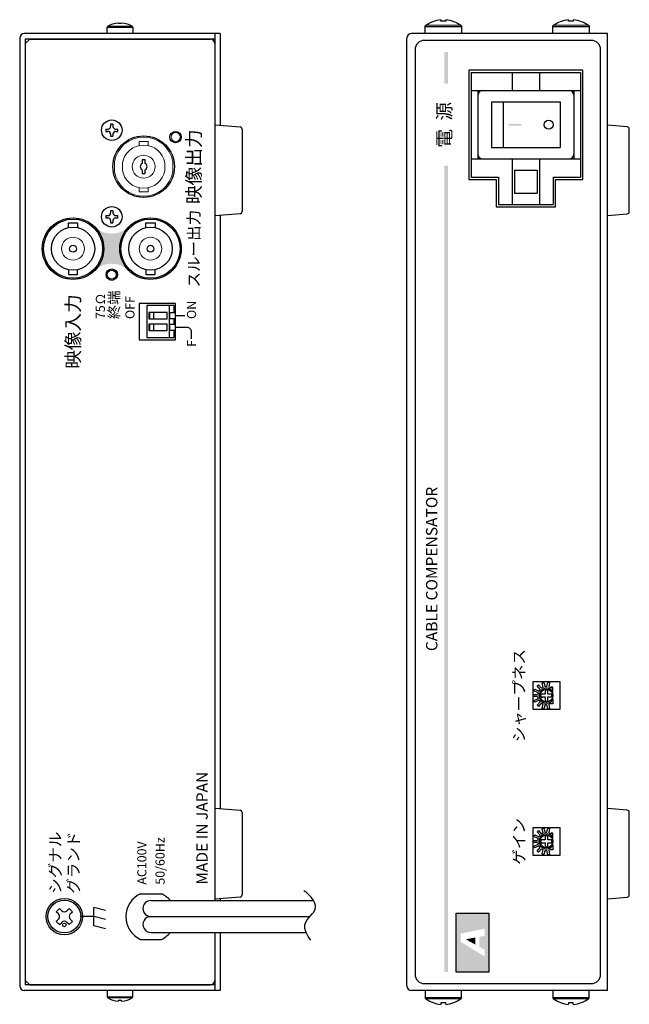
# Model space of a CAD drawing. Units: millimetres. Extents: x 23 to 813, y 354 to 797.
# Drawn here: x 23 to 157, y 425 to 641 of the extents above; entities that cross this region are included whole.
import ezdxf

# ---------------------------------------------------------------- set-up
doc = ezdxf.new("R2010")
doc.units = ezdxf.units.MM
doc.header["$LTSCALE"] = 2
for name, color, linetype in [('1', 7, 'Continuous'), ('255', 7, 'Continuous'), ('ねじ', 54, 'Continuous'), ('カバー', 4, 'Continuous'), ('シャーシ', 200, 'Continuous'), ('シルク印刷シャーシ', 6, 'Continuous'), ('ヒートシンク', 7, 'Continuous'), ('フロントシート', 42, 'Continuous'), ('リヤ基板', 104, 'Continuous'), ('部品', 1, 'Continuous')]:
    doc.layers.add(name, color=color, linetype=linetype)
doc.styles.add('jyo_0', font='simplex.shx', dxfattribs={"width": 0.8, "bigfont": 'bigfont.shx'})
doc.styles.add('MX_NOTE_STANDARD', font='txt.shx', dxfattribs={"height": 4.1656, "bigfont": 'extfont.shx'})
doc.styles.add('SIMPLEX', font='simplex.shx', dxfattribs={"width": 0.8, "bigfont": 'bigfont.shx'})

# ---------------------------------------------------------------- blocks, each defined once
blk = doc.blocks.new('ネジ バインド M4_外観図用')
at = {"layer": 'ねじ', "linetype": 'Continuous', "lineweight": 15}
blk.add_line((1.83, 3.85), (1.83, -3.85), dxfattribs=at)
at = {"layer": 'ねじ', "linetype": 'Continuous'}
blk.add_lwpolyline([(0, -4), (1.54, -4), (1.54, 4), (0, 4)], close=True, dxfattribs=at)
blk.add_lwpolyline([(3.06, 0.51), (2.77, 0.51), (2.77, -0.52), (3.06, -0.52)], dxfattribs=at)
for centre, radius, start, end in [((1.54, 3.64), 0.36, 36.3584, 90), ((-3.67, -0.06), 6.76, 4.8824, 35.4024), ((-3.67, 0.06), 6.76, 324.5976, 355.1176), ((1.54, -3.64), 0.36, 270, 323.6416)]:
    blk.add_arc(centre, radius, start, end, dxfattribs=at)
blk = doc.blocks.new('AHD LOGO')
at = {"layer": '1'}
h = blk.add_hatch(color=7, dxfattribs=at)
h.dxf.hatch_style = 1
h.paths.add_polyline_path([(12.95, 0), (0, 0), (0, -7.2), (12.95, -7.2)])
h.paths.add_polyline_path([(6.65, -0.98), (8.43, -0.98), (9.54, -6.24), (7.98, -6.24), (7.76, -5.07), (5.57, -5.07), (4.92, -6.24), (3.47, -6.24)], flags=16)
h.paths.add_polyline_path([(7.21, -2.13), (7.6, -4.18), (6.06, -4.18)], flags=0)
h = blk.add_hatch(color=7, dxfattribs=at)
h.dxf.hatch_style = 1
h.paths.add_polyline_path([(7.21, -2.13), (6.06, -4.18), (7.6, -4.18)])
at = {"layer": '1', "color": 7}
blk.add_lwpolyline([(0, 0), (12.95, 0), (12.95, -7.2), (0, -7.2)], close=True, dxfattribs=at)
blk = doc.blocks.new('ネジ なべ M26_天面')
at = {"layer": 'ねじ', "linetype": 'Continuous'}
for p, q in [((-0.85, 0.25), (-1.3, 0.25)), ((-0.25, 1.3), (-0.25, 0.85)), ((0.25, 1.3), (0.25, 0.85)), ((1.3, 0.25), (0.85, 0.25)), ((-0.85, -0.25), (-1.3, -0.25)), ((-0.25, -0.85), (-0.25, -1.3)), ((0.25, -0.85), (0.25, -1.3)), ((1.3, -0.25), (0.85, -0.25))]:
    blk.add_line(p, q, dxfattribs=at)
for points in [[(-1.3, 0.25), (-1.3, -0.25)], [(0.25, 1.3), (-0.25, 1.3)], [(1.3, -0.25), (1.3, 0.25)], [(-0.25, -1.3), (0.25, -1.3)]]:
    blk.add_lwpolyline(points, dxfattribs=at)
blk.add_circle((0, 0), 2.25, dxfattribs=at)
for centre, start, end in [((-0.85, 0.85), 270, 0), ((0.85, 0.85), 180, 270), ((-0.85, -0.85), 0, 90), ((0.85, -0.85), 90, 180)]:
    blk.add_arc(centre, 0.6, start, end, dxfattribs=at)
blk = doc.blocks.new('アース端子M499SC01 天面')
at = {"layer": '1', "color": 160, "linetype": 'Continuous'}
for p, q in [((-1.768, 1.06), (-1.06, 1.768)), ((-1.768, 1.06), (-1.272, 0.566)), ((-1.06, 1.768), (-0.566, 1.272)), ((0.566, 1.272), (1.062, 1.768)), ((1.062, 1.768), (1.768, 1.06)), ((1.274, 0.566), (1.768, 1.06)), ((-1.768, -1.062), (-1.272, -0.566)), ((-1.768, -1.062), (-1.06, -1.768)), ((-1.06, -1.768), (-0.566, -1.274)), ((0.566, -1.274), (1.062, -1.768)), ((1.062, -1.768), (1.768, -1.062)), ((1.274, -0.566), (1.768, -1.062))]:
    blk.add_line(p, q, dxfattribs=at)
for centre, radius in [((0, 0), 4), ((0, 0), 3.6), ((-1.838, -0.002), 0.4)]:
    blk.add_circle(centre, radius, dxfattribs=at)
for centre, start, end in [((-1.838, 0), 315, 45), ((0, 1.838), 225, 315), ((1.838, 0), 134.89859, 225.1014), ((0, -1.838), 44.89859, 135.1014)]:
    blk.add_arc(centre, 0.8, start, end, dxfattribs=at)
blk = doc.blocks.new('ゴム足H6')
at = {"layer": '1'}
for p, q in [((-9.538, -5.542), (-10, 0)), ((10, 0), (-10, 0)), ((10, 0), (9.538, -5.542)), ((9.04, -6), (-9.04, -6))]:
    blk.add_line(p, q, dxfattribs=at)
for centre, start, end in [((-9.04, -5.5), 184.82077, 270), ((-9.04, -5.501), 184.70651, 270), ((9.04, -5.5), 270, 355.17924), ((9.04, -5.5), 270, 355.17924)]:
    blk.add_arc(centre, 0.5, start, end, dxfattribs=at)
blk = doc.blocks.new('ネジ バインド M3_外観図用')
at = {"layer": 'ねじ', "linetype": 'Continuous', "lineweight": 15}
blk.add_line((1.62, -2.67), (1.62, 2.67), dxfattribs=at)
at = {"layer": 'ねじ', "linetype": 'Continuous'}
blk.add_lwpolyline([(0, -2.8), (1.4, -2.8), (1.4, 2.8), (0, 2.8)], close=True, dxfattribs=at)
blk.add_lwpolyline([(2.39, 0.37), (2.21, 0.37), (2.21, -0.37), (2.39, -0.37)], dxfattribs=at)
at = {"layer": 'ねじ', "linetype": 'Continuous', "lineweight": 15}
for centre, start, end in [((1.4, 2.53), 32.336, 90), ((1.4, -2.53), 270, 327.664)]:
    blk.add_arc(centre, 0.27, start, end, dxfattribs=at)
at = {"layer": 'ねじ', "linetype": 'Continuous'}
for start, end in [(4.2438, 32.336), (327.664, 355.7562)]:
    blk.add_arc((-2.6, 0), 5, start, end, dxfattribs=at)

msp = doc.modelspace()

# ---------------------------------------------------------------- hatches: boundary and pattern name
at = {"layer": 'シルク印刷シャーシ', "linetype": 'Continuous'}
h = msp.add_hatch(color=6, dxfattribs=at)
h.dxf.hatch_style = 1
h.paths.add_polyline_path([(46.512, 586.029, -0.3707754), (46.512, 594.896, -0.3388794), (39.825, 594.896, -0.3707754), (39.825, 586.029, -0.3388794)])
at = {"layer": 'フロントシート'}
h = msp.add_hatch(color=6, dxfattribs=at)
h.paths.add_polyline_path([(116.123, 608.659), (116.123, 431.662), (116.923, 431.662), (116.923, 608.659)])
h.paths.add_polyline_path([(116.123, 633.662), (116.123, 626.659), (116.923, 626.659), (116.923, 633.662)])

# ---------------------------------------------------------------- linework, layer by layer
at = {"layer": '1', "color": 160}
for p, q in [((135.795, 493.411), (135.972, 493.789)), ((136.495, 494.471), (136.815, 494.74)), ((137.22, 492.36), (137.532, 492.86)), ((137.532, 492.86), (137.532, 492.669)), ((139.966, 494.181), (139.584, 494.181)), ((139.584, 494.181), (139.584, 493.982)), ((139.966, 493.144), (139.966, 494.181)), ((137.22, 492.364), (137.532, 491.864)), ((137.532, 491.864), (137.532, 492.056)), ((139.584, 490.544), (139.584, 490.743)), ((139.966, 491.58), (139.966, 490.544)), ((139.966, 490.544), (139.584, 490.544)), ((136.495, 462.471), (136.815, 462.74)), ((135.795, 461.411), (135.972, 461.789)), ((137.22, 460.36), (137.532, 460.86)), ((137.22, 460.364), (137.532, 459.864)), ((137.532, 460.86), (137.532, 460.669)), ((139.966, 462.181), (139.584, 462.181)), ((139.584, 462.181), (139.584, 461.982)), ((139.966, 461.144), (139.966, 462.181)), ((137.532, 459.864), (137.532, 460.056)), ((139.584, 458.544), (139.584, 458.743)), ((139.966, 458.544), (139.584, 458.544)), ((139.966, 459.58), (139.966, 458.544))]:
    msp.add_line(p, q, dxfattribs=at)
at = {"layer": '1', "color": 7, "linetype": 'Continuous'}
for p, q in [((51.764, 447.362), (87.395, 447.362)), ((51.769, 443.862), (86.618, 443.862)), ((51.774, 440.362), (85.76, 440.362))]:
    msp.add_line(p, q, dxfattribs=at)
at = {"layer": '1', "color": 160}
for points in [[(137.839, 494.16), (137.578, 495.137), (137.981, 495.245), (138.243, 494.268)], [(138.665, 494.287), (138.84, 495.283), (139.252, 495.21), (139.076, 494.214)], [(136.712, 492.983), (135.795, 493.411)], [(135.972, 493.789), (136.888, 493.362)], [(137.145, 493.697), (136.495, 494.471)], [(136.815, 494.74), (137.465, 493.965)], [(138.844, 492.669), (138.844, 493.576), (138.231, 493.576), (138.231, 492.669)], [(136.62, 492.153), (135.609, 492.153), (135.609, 492.571), (136.62, 492.571)], [(136.888, 491.363), (135.972, 490.935), (135.795, 491.314), (136.712, 491.742)], [(137.465, 490.759), (136.815, 489.985), (136.495, 490.253), (137.145, 491.028)], [(138.231, 492.669), (137.413, 492.669)], [(137.413, 492.056), (138.231, 492.056)], [(138.231, 492.056), (138.231, 491.149), (138.844, 491.149), (138.844, 492.056)], [(138.844, 492.056), (139.751, 492.056), (139.751, 492.669), (138.844, 492.669)], [(138.243, 490.456), (137.981, 489.48), (137.578, 489.588), (137.839, 490.565)], [(139.076, 490.511), (139.252, 489.515), (138.84, 489.442), (138.665, 490.438)], [(136.815, 462.74), (137.465, 461.965)], [(137.839, 462.16), (137.578, 463.137), (137.981, 463.245), (138.243, 462.268)], [(138.665, 462.287), (138.84, 463.283), (139.252, 463.21), (139.076, 462.214)], [(136.62, 460.153), (135.609, 460.153), (135.609, 460.571), (136.62, 460.571)], [(136.712, 460.983), (135.795, 461.411)], [(135.972, 461.789), (136.888, 461.362)], [(137.145, 461.697), (136.495, 462.471)], [(138.231, 460.669), (137.413, 460.669)], [(138.844, 460.669), (138.844, 461.576), (138.231, 461.576), (138.231, 460.669)], [(138.844, 460.056), (139.751, 460.056), (139.751, 460.669), (138.844, 460.669)], [(136.888, 459.363), (135.972, 458.935), (135.795, 459.314), (136.712, 459.742)], [(137.465, 458.759), (136.815, 457.985), (136.495, 458.253), (137.145, 459.028)], [(137.413, 460.056), (138.231, 460.056)], [(138.243, 458.456), (137.981, 457.48), (137.578, 457.588), (137.839, 458.565)], [(138.231, 460.056), (138.231, 459.149), (138.844, 459.149), (138.844, 460.056)], [(139.076, 458.511), (139.252, 457.515), (138.84, 457.442), (138.665, 458.438)]]:
    msp.add_lwpolyline(points, dxfattribs=at)
for centre in [(138.537, 492.362), (138.537, 460.362)]:
    msp.add_circle(centre, 1.429, dxfattribs=at)
for centre, radius, start, end in [((138.537, 492.362), 2.929, 104.09223, 105), ((138.537, 492.362), 2.929, 79.09223, 80), ((138.537, 492.362), 1.929, 161.22108, 173.77892), ((138.537, 492.362), 1.929, 136.22108, 148.77892), ((138.537, 492.362), 1.629, 28.69463, 331.30537), ((138.537, 492.362), 1.929, 111.22108, 123.77892), ((138.537, 492.362), 1.929, 86.22108, 98.77892), ((138.537, 492.362), 1.929, 57.13082, 73.77892), ((138.537, 492.362), 1.929, 186.22108, 198.77892), ((138.537, 492.362), 1.929, 211.22108, 223.77892), ((138.537, 492.362), 1.929, 236.22108, 248.77892), ((138.537, 492.362), 1.929, 286.22108, 302.86918), ((138.537, 492.362), 1.929, 261.22108, 273.77892), ((138.537, 460.362), 2.929, 104.09223, 105), ((138.537, 460.362), 2.929, 79.09223, 80), ((138.537, 460.362), 1.929, 161.22108, 173.77892), ((138.537, 460.362), 1.929, 136.22108, 148.77892), ((138.537, 460.362), 1.629, 28.69463, 331.30537), ((138.537, 460.362), 1.929, 111.22108, 123.77892), ((138.537, 460.362), 1.929, 86.22108, 98.77892), ((138.537, 460.362), 1.929, 57.13082, 73.77892), ((138.537, 460.362), 1.929, 186.22108, 198.77892), ((138.537, 460.362), 1.929, 211.22108, 223.77892), ((138.537, 460.362), 1.929, 236.22108, 248.77892), ((138.537, 460.362), 1.929, 261.22108, 273.77892), ((138.537, 460.362), 1.929, 286.22108, 302.86918)]:
    msp.add_arc(centre, radius, start, end, dxfattribs=at)
at = {"layer": '1', "color": 7, "linetype": 'Continuous'}
for centre, start, end in [((51.769, 445.612), 90.16074, 270), ((51.769, 442.112), 90, 270.16857)]:
    msp.add_arc(centre, 1.75, start, end, dxfattribs=at)
msp.add_open_spline([(86.854, 438.663), (86.453, 439.186), (85.734, 440.217), (85.281, 442.377), (86.74, 443.961), (88.343, 445.735), (87.154, 448.103), (85.973, 449.073), (85.289, 449.563)], degree=3, knots=[0, 0, 0, 0, 1.9753411, 3.8020344, 6.0075314, 8.1128625, 10.2981792, 12.8226921, 12.8226921, 12.8226921, 12.8226921], dxfattribs=at)
at = {"layer": '255', "color": 45, "linetype": 'Continuous'}
for p, q in [((146.527, 629.662), (121.527, 629.662)), ((121.527, 629.662), (121.527, 605.662)), ((146.527, 605.662), (146.527, 629.662)), ((121.527, 605.662), (127.527, 605.662)), ((127.527, 605.662), (127.527, 599.662)), ((140.527, 605.662), (146.527, 605.662)), ((140.527, 599.662), (140.527, 605.662)), ((127.527, 599.662), (140.527, 599.662))]:
    msp.add_line(p, q, dxfattribs=at)
at = {"layer": 'カバー', "color": 4, "linetype": 'Continuous'}
for p, q in [((66.969, 637.662), (23.969, 637.662)), ((66.969, 637.662), (66.969, 617.562)), ((151.927, 637.662), (108.927, 637.662)), ((151.927, 427.662), (151.927, 637.662)), ((22.969, 636.662), (22.969, 428.662)), ((107.927, 428.662), (107.927, 636.662)), ((66.969, 597.762), (66.969, 467.562)), ((66.969, 447.762), (66.969, 447.362)), ((66.969, 440.362), (66.969, 427.662)), ((66.969, 427.662), (23.969, 427.662)), ((151.927, 427.662), (108.927, 427.662))]:
    msp.add_line(p, q, dxfattribs=at)
at = {"layer": 'カバー', "color": 4}
for p, q in [((65.769, 637.662), (65.769, 447.362)), ((24.169, 636.462), (24.169, 428.862)), ((65.769, 636.462), (24.169, 636.462)), ((65.769, 440.362), (65.769, 427.662)), ((65.769, 428.862), (24.169, 428.862))]:
    msp.add_line(p, q, dxfattribs=at)
at = {"layer": 'カバー', "color": 4, "linetype": 'Continuous'}
for centre, start, end in [((23.969, 636.662), 90, 180), ((108.927, 636.662), 90, 180), ((23.969, 428.662), 180, 270), ((108.927, 428.662), 180, 270)]:
    msp.add_arc(centre, 1, start, end, dxfattribs=at)
at = {"layer": 'シャーシ', "color": 30, "linetype": 'Continuous'}
for p, q in [((25.169, 636.462), (24.169, 635.462)), ((24.169, 635.462), (24.169, 429.862)), ((25.169, 636.462), (64.769, 636.462)), ((49.477, 448.862), (54.06, 448.862)), ((49.477, 438.862), (54.06, 438.862)), ((65.769, 437.362), (65.769, 429.862)), ((24.169, 429.862), (25.169, 428.862)), ((25.169, 428.862), (64.769, 428.862))]:
    msp.add_line(p, q, dxfattribs=at)
msp.add_lwpolyline([(49.169, 578.462), (49.169, 570.462), (57.169, 570.462), (57.169, 578.462)], close=True, dxfattribs=at)
at = {"layer": 'シャーシ', "color": 30}
for centre in [(57.169, 614.962), (43.169, 584.762)]:
    msp.add_circle(centre, 1.25, dxfattribs=at)
at = {"layer": 'シャーシ'}
msp.add_circle((50.169, 608.462), 6.75, dxfattribs=at)
at = {"layer": 'シャーシ', "color": 30, "linetype": 'Continuous'}
for centre in [(34.669, 590.462), (51.669, 590.462)]:
    msp.add_circle(centre, 6.75, dxfattribs=at)
for centre, radius, start, end in [((64.769, 635.462), 1, 0, 90), ((51.769, 443.862), 5.5, 114.61998, 245.38002), ((51.769, 443.862), 5.5, 39.52112, 65.38002), ((51.769, 443.862), 5.5, 294.61998, 320.47892), ((64.769, 429.862), 1, 270, 0)]:
    msp.add_arc(centre, radius, start, end, dxfattribs=at)
at = {"layer": 'シルク印刷シャーシ', "color": 6, "linetype": 'Continuous'}
for p, q in [((39.269, 441.862), (39.269, 445.862)), ((41.769, 445.192), (39.269, 445.862)), ((39.269, 443.862), (36.269, 443.862)), ((41.769, 443.192), (39.269, 443.862)), ((41.769, 441.192), (39.269, 441.862))]:
    msp.add_line(p, q, dxfattribs=at)
at = {"layer": 'シルク印刷シャーシ', "color": 6, "linetype": 'Continuous', "flags": 128}
msp.add_lwpolyline([(57.169, 575.762), (59.169, 575.762)], dxfattribs=at)
msp.add_lwpolyline([(60.669, 570.662), (60.669, 572.162, 0.4142136), (59.669, 573.162), (57.169, 573.162)], format="xyb", dxfattribs=at)
at = {"layer": 'ヒートシンク', "color": 3, "linetype": 'Continuous'}
for p, q in [((122.027, 629.159), (146.027, 629.159)), ((122.027, 629.159), (122.027, 606.159)), ((131.027, 629.159), (131.027, 625.159)), ((137.027, 629.159), (137.027, 625.159)), ((146.027, 629.159), (146.027, 606.159)), ((122.027, 625.159), (146.027, 625.159)), ((123.527, 625.159), (123.527, 610.159)), ((144.527, 625.159), (144.527, 610.159)), ((126.527, 622.659), (141.527, 622.659)), ((126.527, 622.659), (126.527, 612.659)), ((129.027, 622.659), (129.027, 612.659)), ((141.527, 622.659), (141.527, 612.659)), ((126.527, 612.659), (141.527, 612.659)), ((122.027, 610.159), (146.027, 610.159)), ((131.027, 610.159), (131.027, 600.159)), ((137.027, 610.159), (137.027, 600.159)), ((131.527, 607.659), (131.527, 602.659)), ((131.527, 607.659), (136.527, 607.659)), ((136.527, 607.659), (136.527, 602.659)), ((122.027, 606.159), (128.027, 606.159)), ((128.027, 606.159), (128.027, 600.159)), ((140.027, 606.159), (140.027, 600.159)), ((140.027, 606.159), (146.027, 606.159)), ((131.527, 602.659), (136.527, 602.659)), ((128.027, 600.159), (140.027, 600.159))]:
    msp.add_line(p, q, dxfattribs=at)
at = {"layer": 'ヒートシンク', "color": 5, "linetype": 'Continuous'}
msp.add_circle((139.016, 617.659), 1, dxfattribs=at)
at = {"layer": 'ヒートシンク', "color": 3, "linetype": 'Continuous'}
for centre, start, end in [((124.527, 624.159), 90, 180), ((143.527, 624.159), 0, 90), ((124.527, 611.159), 180, 270), ((143.527, 611.159), 270, 0)]:
    msp.add_arc(centre, 1, start, end, dxfattribs=at)
at = {"layer": 'ヒートシンク', "color": 7, "linetype": 'Continuous'}
msp.add_solid([(133.016, 617.859), (130.266, 617.859), (133.016, 617.459), (130.266, 617.459)], dxfattribs=at)
at = {"layer": 'フロントシート', "color": 10, "linetype": 'Continuous'}
msp.add_lwpolyline([(150.427, 431.162), (150.427, 634.162, 0.4142136), (148.427, 636.162), (111.727, 636.162, 0.4142136), (109.727, 634.162), (109.727, 431.162, 0.4142136), (111.727, 429.162), (148.427, 429.162, 0.4142136)], format="xyb", close=True, dxfattribs=at)
at = {"layer": 'フロントシート', "color": 10}
for points in [[(141.537, 489.36), (141.537, 495.36), (135.537, 495.36), (135.537, 489.36)], [(141.537, 457.36), (141.537, 463.36), (135.537, 463.36), (135.537, 457.36)]]:
    msp.add_lwpolyline(points, close=True, dxfattribs=at)
at = {"layer": 'リヤ基板', "color": 3, "linetype": 'Continuous', "lineweight": 15}
msp.add_circle((57.169, 614.962), 1, dxfattribs=at)
at = {"layer": '部品', "color": 7}
for p, q in [((156.269, 617.2), (151.927, 617.562)), ((156.727, 598.622), (156.727, 616.702)), ((151.927, 597.762), (156.269, 598.124)), ((156.269, 467.2), (151.927, 467.562)), ((156.727, 448.622), (156.727, 466.702)), ((151.927, 447.762), (156.269, 448.124))]:
    msp.add_line(p, q, dxfattribs=at)
at = {"layer": '部品', "color": 1, "linetype": 'Continuous', "lineweight": 15}
for p, q in [((49.179, 613.962), (51.159, 613.962)), ((49.179, 613.962), (49.179, 613.108)), ((51.159, 613.109), (51.159, 613.962)), ((43.769, 609.598), (43.769, 607.327)), ((56.569, 607.327), (56.569, 609.598)), ((45.494, 609.303), (45.494, 607.622)), ((54.844, 607.622), (54.844, 609.303)), ((49.179, 603.816), (49.179, 602.962)), ((51.159, 602.962), (51.159, 603.816)), ((49.179, 602.962), (51.159, 602.962))]:
    msp.add_line(p, q, dxfattribs=at)
at = {"layer": '部品', "color": 1}
msp.add_line((55.859, 570.962), (55.859, 577.962), dxfattribs=at)
at = {"layer": '部品', "color": 1, "linetype": 'Continuous'}
for points in [[(50.519, 609.126), (50.519, 609.962), (49.819, 609.962), (49.819, 609.126)], [(49.819, 607.799), (49.819, 606.962), (50.519, 606.962), (50.519, 607.799)]]:
    msp.add_lwpolyline(points, dxfattribs=at)
at = {"layer": '部品', "color": 1}
for points in [[(33.679, 595.108), (33.679, 596.162), (35.659, 596.162), (35.659, 595.108)], [(50.679, 595.108), (50.679, 596.162), (52.659, 596.162), (52.659, 595.108)], [(33.679, 585.817), (33.679, 584.762), (35.659, 584.762), (35.659, 585.817)], [(50.679, 585.817), (50.679, 584.762), (52.659, 584.762), (52.659, 585.817)], [(56.859, 576.342), (56.859, 577.962), (50.859, 577.962), (50.859, 570.962), (56.859, 570.962), (56.859, 572.602)], [(56.859, 573.802), (56.859, 575.142)]]:
    msp.add_lwpolyline(points, dxfattribs=at)
for points in [[(55.333, 575.042), (55.333, 576.442), (51.333, 576.442), (51.333, 575.042)], [(52.416, 575.042), (52.416, 576.442), (51.437, 576.442), (51.437, 575.042)], [(55.333, 572.502), (55.333, 573.902), (51.333, 573.902), (51.333, 572.502)], [(52.416, 572.502), (52.416, 573.902), (51.437, 573.902), (51.437, 572.502)]]:
    msp.add_lwpolyline(points, close=True, dxfattribs=at)
at = {"layer": '部品', "color": 7}
for points in [[(57.169, 576.342), (55.859, 576.342), (55.859, 575.142), (57.169, 575.142)], [(57.169, 573.802), (55.859, 573.802), (55.859, 572.602), (57.169, 572.602)]]:
    msp.add_lwpolyline(points, dxfattribs=at)
at = {"layer": '部品', "color": 1, "linetype": 'Continuous', "lineweight": 15}
for centre in [(50.169, 608.462), (34.669, 590.462), (51.669, 590.462)]:
    msp.add_circle(centre, 2.5, dxfattribs=at)
at = {"layer": '部品', "color": 1}
for centre, radius in [((34.669, 590.462), 6.5), ((51.669, 590.462), 6.5), ((34.669, 590.462), 4.75), ((51.669, 590.462), 4.75), ((34.669, 590.462), 0.75), ((51.669, 590.462), 0.75), ((43.169, 584.762), 1)]:
    msp.add_circle(centre, radius, dxfattribs=at)
at = {"layer": '部品', "color": 7}
for centre, start, end in [((156.227, 616.702), 0, 85.17923), ((156.228, 616.702), 0, 85.29349), ((156.227, 598.622), 274.82076, 0), ((156.227, 598.622), 274.82076, 0), ((156.227, 466.702), 0, 85.17923), ((156.228, 466.702), 0, 85.29349), ((156.227, 448.622), 274.82076, 0), ((156.227, 448.622), 274.82076, 0)]:
    msp.add_arc(centre, 0.5, start, end, dxfattribs=at)
at = {"layer": '部品', "color": 1, "linetype": 'Continuous', "lineweight": 15}
for radius, start, end in [(6.5, 10.06327, 169.93673), (4.75, 10.19517, 169.80483), (6.5, 190.06327, 349.93673), (4.75, 190.19517, 349.80483)]:
    msp.add_arc((50.169, 608.462), radius, start, end, dxfattribs=at)
at = {"layer": '部品', "color": 1}
for start, end in [(117.81814, 242.18186), (297.81814, 62.18186)]:
    msp.add_arc((50.169, 608.462), 0.75, start, end, dxfattribs=at)

# ---------------------------------------------------------------- block references
at = {"layer": '1', "color": 7, "rotation": 90}
msp.add_blockref('AHD LOGO', (118.731, 431.662), dxfattribs=at)
at = {"layer": 'ねじ', "color": 7, "linetype": 'Continuous', "xscale": -1, "rotation": 270}
for name, p in [('ネジ バインド M3_外観図用', (44.969, 637.662)), ('ネジ バインド M4_外観図用', (115.927, 637.662)), ('ネジ バインド M4_外観図用', (143.927, 637.662))]:
    msp.add_blockref(name, p, dxfattribs=at)
at = {"layer": 'ねじ', "color": 7, "linetype": 'Continuous'}
for name, p, rotation in [('ネジ なべ M26_天面', (43.169, 616.462), 89.99999999999999), ('ネジ なべ M26_天面', (43.169, 597.462), 89.99999999999999), ('ネジ バインド M3_外観図用', (44.969, 427.662), 270), ('ネジ バインド M4_外観図用', (115.927, 427.662), 270), ('ネジ バインド M4_外観図用', (143.927, 427.662), 270)]:
    msp.add_blockref(name, p, dxfattribs=dict(at, rotation=rotation))
at = {"layer": 'ねじ', "linetype": 'Continuous', "rotation": 89.99999999999999}
msp.add_blockref('アース端子M499SC01 天面', (32.769, 443.862), dxfattribs=at)
at = {"layer": '部品', "color": 7, "linetype": 'Continuous', "rotation": 89.99999999999999}
for p in [(65.769, 607.662), (65.769, 457.662)]:
    msp.add_blockref('ゴム足H6', p, dxfattribs=at)

# ---------------------------------------------------------------- texts
at = {"color": 6, "linetype": 'Continuous', "char_height": 2.5, "attachment_point": 5, "rotation": 90, "style": 'SIMPLEX'}
for s, insert, width in [('{\\W1;シャープネス}', (132.537, 492.36), 23.0919), ('{\\W1;ゲイン}', (132.537, 460.36), 12.0864)]:
    msp.add_mtext(s, dxfattribs=dict(at, insert=insert, width=width))
at = {"layer": 'シルク印刷シャーシ', "linetype": 'Continuous', "insert": (61.169, 608.462), "char_height": 3, "attachment_point": 5, "rotation": 90, "line_spacing_factor": 0.84, "style": 'SIMPLEX'}
msp.add_mtext_dynamic_manual_height_columns('{\\W1;映像出力}', width=14.08673, gutter_width=17.5, heights=[0], dxfattribs=at)
at = {"layer": 'シルク印刷シャーシ', "linetype": 'Continuous', "insert": (61.169, 590.462), "char_height": 2.5, "attachment_point": 5, "rotation": 90, "style": 'SIMPLEX'}
msp.add_mtext_dynamic_manual_height_columns('{\\W1;スルー出力}', width=16.56879, gutter_width=17.5, heights=[0], dxfattribs=at)
at = {"layer": 'シルク印刷シャーシ', "color": 6, "linetype": 'Continuous', "rotation": 90, "style": 'SIMPLEX'}
for s, width, insert, char_height, attachment_point in [('{\\W1;映像入力}', 17.04991, (34.669, 580.462), 3, 6), ('{\\W1;75Ω}', 5.78751, (40.669, 575.004), 2, 4), ('{\\W1;終端}', 5.78751, (43.669, 575.004), 2.3, 4), ('{\\W1;OFF}', 5.78751, (47.169, 575.021), 2, 4), ('{\\W1;ON}', 5.78751, (60.669, 575.021), 2, 4), ('{\\W1;F}', 2.32776, (60.669, 569.662), 2, 5)]:
    msp.add_mtext_dynamic_manual_height_columns(s, width=width, gutter_width=17.5, heights=[0], dxfattribs=dict(at, insert=insert, char_height=char_height, attachment_point=attachment_point))
at = {"layer": 'シルク印刷シャーシ', "color": 6, "linetype": 'Continuous', "attachment_point": 4, "rotation": 90}
for s, insert, char_height, width, style in [('{\\W1;MADE IN JAPAN}', (62.969, 450.862), 2.5, 32.9855, 'SIMPLEX'), ('{\\W1;シグナル}', (30.769, 448.862), 2.5, 11.52641, 'jyo_0'), ('{\\W1;グランド}', (34.769, 448.862), 2.5, 11.44505, 'jyo_0'), ('{\\W1;AC100V}', (49.769, 450.862), 2, 18.11169, 'jyo_0'), ('\\A1;{\\W1;50/60Hz}', (53.769, 450.862), 2, 18.1117, 'jyo_0')]:
    msp.add_mtext(s, dxfattribs=dict(at, insert=insert, char_height=char_height, width=width, style=style))
at = {"layer": 'フロントシート', "color": 6, "linetype": 'Continuous', "insert": (116.523, 617.659), "char_height": 3, "width": 13.5371, "attachment_point": 5, "rotation": 90, "style": 'MX_NOTE_STANDARD'}
msp.add_mtext('電  源', dxfattribs=at)
at = {"layer": 'フロントシート', "color": 6, "insert": (113.373, 520.161), "char_height": 2.5, "width": 61.17, "attachment_point": 5, "rotation": 90, "style": 'jyo_0'}
msp.add_mtext('{\\W1;CABLE COMPENSATOR}', dxfattribs=at)

doc.saveas('drawing.dxf')
